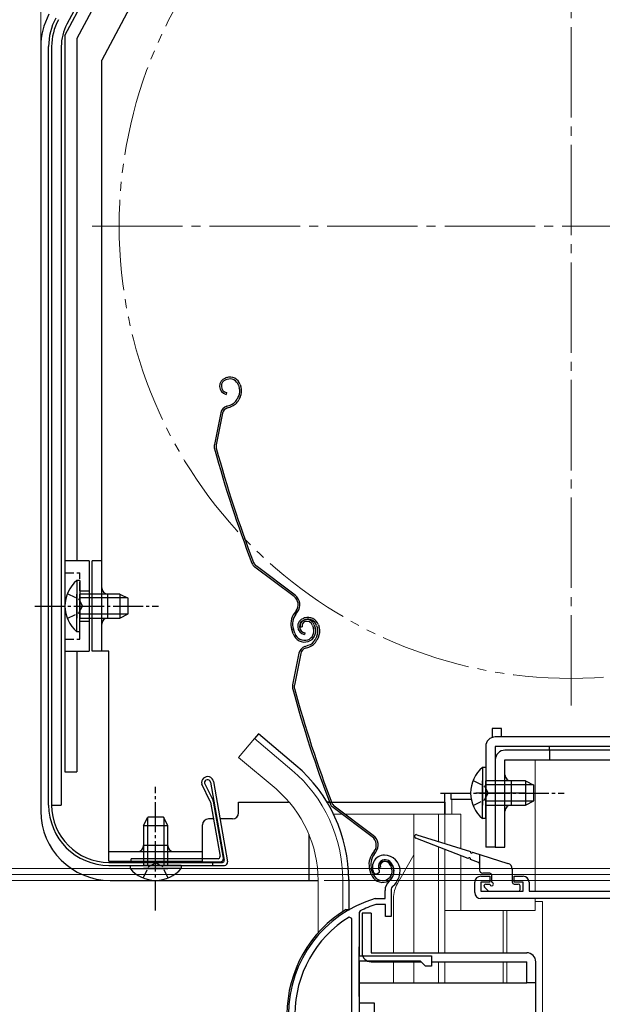
# Model space of a CAD drawing. Extents: x -1 to 1400, y 0 to 2088.
# Drawn here: x 147 to 244, y 1506 to 1669 of the extents above; entities that cross this region are included whole.
import ezdxf

# ---------------------------------------------------------------- set-up
doc = ezdxf.new("R2010")
doc.units = 0
for name, pattern in [('YCENTER_1', [13, 10, -1, 1, -1]), ('YDIVIDE_1', [15, 10, -1, 1, -1, 1, -1]), ('YHIDDEN_1', [4, 3, -1])]:
    doc.linetypes.add(name, pattern=pattern)
for name, color, linetype, lineweight in [('YKK_11', 7, 'CONTINUOUS', 30), ('YKK_12', 2, 'CONTINUOUS', 13), ('YKK_13', 4, 'CONTINUOUS', 30), ('YKK_D', 6, 'CONTINUOUS', 13)]:
    doc.layers.add(name, color=color, linetype=linetype, lineweight=lineweight)

msp = doc.modelspace()

# ---------------------------------------------------------------- linework, layer by layer
at = {"layer": 'YKK_11', "linetype": 'ByBlock', "lineweight": -2, "ltscale": 0.5}
for p, q in [((206.82, 1527.52), (206.36, 1527.56)), ((206.82, 1527.52), (206.36, 1527.56)), ((207.11, 1527.81), (206.82, 1527.52)), ((207.11, 1527.81), (206.82, 1527.52)), ((207.15, 1528.18), (207.11, 1527.81)), ((207.15, 1528.18), (207.11, 1527.81)), ((224, 1527.2), (225.5, 1527.2)), ((225.5, 1527.2), (225.5, 1526.2)), ((229.5, 1526.2), (229.5, 1527.2)), ((229.5, 1527.2), (231, 1527.2)), ((223, 1524.5), (223, 1526.2)), ((225.5, 1526.2), (224, 1526.2)), ((224, 1526.2), (224, 1524.7)), ((231, 1526.2), (229.5, 1526.2)), ((231, 1524.7), (231, 1526.2)), ((232, 1526.2), (232, 1524.7)), ((206.46, 1523.49), (206.54, 1523.5)), ((206.46, 1523.49), (206.54, 1523.5)), ((206.54, 1523.5), (208.1, 1523.5)), ((206.54, 1523.5), (208.1, 1523.5)), ((208.1, 1523.5), (208.1, 1524.84)), ((208.1, 1523.5), (208.1, 1524.84)), ((209.1, 1524.84), (209.1, 1520.5)), ((209.1, 1524.84), (209.1, 1520.5)), ((224, 1524.7), (231, 1524.7)), ((253, 1523.5), (224, 1523.5)), ((232, 1524.7), (247.3, 1524.7)), ((206.69, 1522.5), (206.6, 1522.49)), ((206.69, 1522.5), (206.6, 1522.49)), ((208.2, 1522.5), (206.69, 1522.5)), ((208.2, 1522.5), (206.69, 1522.5)), ((208.2, 1520.5), (208.2, 1522.5)), ((208.2, 1520.5), (208.2, 1522.5)), ((202.6, 1520.17), (202.14, 1520.42)), ((202.6, 1520.17), (202.14, 1520.42)), ((202.6, 1466.5), (202.6, 1520.17)), ((202.6, 1466.5), (202.6, 1520.17)), ((203.97, 1521.48), (203.8, 1521.2)), ((203.97, 1521.48), (203.8, 1521.2)), ((203.8, 1521.2), (203.8, 1514)), ((203.8, 1521.2), (203.8, 1514)), ((209.1, 1520.5), (208.2, 1520.5)), ((209.1, 1520.5), (208.2, 1520.5)), ((203.8, 1514), (215.8, 1514)), ((203.8, 1514), (215.8, 1514)), ((215.8, 1514), (215.8, 1512.3)), ((215.8, 1514), (215.8, 1512.3)), ((203.8, 1513.1), (203.8, 1487.2)), ((214, 1513.1), (203.8, 1513.1)), ((203.8, 1513.1), (203.8, 1487.2)), ((214, 1513.1), (203.8, 1513.1)), ((214.8, 1512.3), (214, 1513.1)), ((214.8, 1512.3), (214, 1513.1)), ((215.8, 1512.3), (214.8, 1512.3)), ((215.8, 1512.3), (214.8, 1512.3))]:
    msp.add_line(p, q, dxfattribs=at)
for centre, radius, start, end in [((208, 1528.7), 2, 90, 214.8358), ((208, 1528.7), 2, 90, 214.8358), ((208, 1528.1), 2.6, 0, 90), ((208, 1528.1), 2.6, 0, 90), ((208, 1528.7), 1, 90, 211.6576), ((208, 1528.7), 1, 90, 211.6576), ((208, 1528.1), 1.6, 0, 90), ((208, 1528.1), 1.6, 0, 90), ((207.3, 1528.1), 2.3, 310.6293, 0), ((207.3, 1528.1), 2.3, 310.6293, 0), ((207.3, 1528.1), 3.3, 310.6293, 0), ((207.3, 1528.1), 3.3, 310.6293, 0), ((224, 1526.2), 1, 90, 180), ((231, 1526.2), 1, 0, 90), ((210.1, 1524.84), 2, 130.6293, 180), ((210.1, 1524.84), 2, 130.6293, 180), ((210.1, 1524.84), 1, 130.6293, 180), ((210.1, 1524.84), 1, 130.6293, 180), ((212.1, 1504.3), 20, 106.3844, 180), ((212.1, 1504.3), 20, 106.3844, 180), ((224, 1524.5), 1, 180, 270), ((212.1, 1504.3), 19, 106.8199, 115.3285), ((212.1, 1504.3), 19, 106.8199, 115.3285), ((212.1, 1504.3), 18.95, 121.6998, 180), ((212.1, 1504.3), 18.95, 121.6998, 180)]:
    msp.add_arc(centre, radius, start, end, dxfattribs=at)
at = {"layer": 'YKK_12', "linetype": 'YCENTER_1', "ltscale": 1.5}
for p, q in [((239, 1555.5), (239, 1714.5)), ((159.5, 1635), (318.5, 1635))]:
    msp.add_line(p, q, dxfattribs=at)
at = {"layer": 'YKK_12', "ltscale": 1.5}
for p, q in [((219.2, 1562.67), (219.2, 1562.66)), ((233, 1546.5), (233, 1524.7)), ((233, 1546.5), (233, 1524.7)), ((218, 1541), (218, 1537.5)), ((218, 1541), (218, 1537.5)), ((219.2, 1540), (219.2, 1537.5)), ((219.2, 1540), (219.2, 1537.5)), ((209.5, 1522.94), (209.5, 1523.52)), ((233, 1523.5), (233, 1521.5)), ((233, 1523.5), (233, 1521.5)), ((233, 1523), (234.2, 1523)), ((233, 1523), (234.2, 1523)), ((234.2, 1523), (234.2, 1383)), ((234.2, 1523), (234.2, 1383))]:
    msp.add_line(p, q, dxfattribs=at)
at = {"layer": 'YKK_12', "ltscale": 0.5}
for p, q in [((186.45, 1550.03), (183.82, 1546.89)), ((186.45, 1550.03), (183.82, 1546.89)), ((192.67, 1544.81), (186.45, 1550.03)), ((192.67, 1544.81), (186.45, 1550.03)), ((190.04, 1541.67), (183.82, 1546.89)), ((190.04, 1541.67), (183.82, 1546.89)), ((199.56, 1537.5), (200.99, 1537.5)), ((199.56, 1537.5), (200.99, 1537.5)), ((201.49, 1537.5), (220.7, 1537.5)), ((201.49, 1537.5), (220.7, 1537.5)), ((212.9, 1537.5), (212.9, 1514.5)), ((212.9, 1537.5), (212.9, 1514.5)), ((217, 1537.5), (217, 1532.95)), ((217, 1537.5), (217, 1532.95)), ((218, 1537.5), (218, 1532.63)), ((218, 1537.5), (218, 1532.63)), ((220.7, 1537.5), (220.7, 1531.78)), ((220.7, 1537.5), (220.7, 1531.78)), ((217, 1532.04), (217, 1514.5)), ((217, 1532.04), (217, 1514.5)), ((218, 1531.66), (218, 1514.5)), ((218, 1531.66), (218, 1514.5)), ((212.9, 1530.75), (210.17, 1526.02)), ((212.9, 1530.75), (210.17, 1526.02)), ((220.7, 1530.61), (220.7, 1521.5)), ((220.7, 1530.61), (220.7, 1521.5)), ((197, 1526.5), (197, 1517.87)), ((197, 1526.5), (197, 1517.87)), ((201.1, 1526.5), (201.1, 1521.36)), ((201.1, 1526.5), (201.1, 1521.36)), ((209.5, 1514.5), (209.5, 1523.52)), ((209.5, 1514.5), (209.5, 1523.52)), ((218, 1521.5), (233, 1521.5)), ((218, 1521.5), (233, 1521.5)), ((227.7, 1521.5), (227.7, 1514.5)), ((227.7, 1521.5), (227.7, 1514.5)), ((228.3, 1521.5), (228.3, 1514.5)), ((228.3, 1521.5), (228.3, 1514.5)), ((209.5, 1509.5), (209.5, 1513)), ((209.5, 1509.5), (209.5, 1513)), ((212.9, 1513), (212.9, 1509.5)), ((212.9, 1513), (212.9, 1509.5)), ((217, 1513), (217, 1509.5)), ((217, 1513), (217, 1509.5)), ((218, 1513), (218, 1509.5)), ((218, 1513), (218, 1509.5)), ((227.7, 1513), (227.7, 1509.5)), ((227.7, 1513), (227.7, 1509.5)), ((228.3, 1513), (228.3, 1509.5)), ((228.3, 1513), (228.3, 1509.5))]:
    msp.add_line(p, q, dxfattribs=at)
at = {"layer": 'YKK_12'}
for p, q in [((233, 1523.5), (233, 1521.5)), ((233, 1523.5), (233, 1521.5)), ((233, 1523), (234.2, 1523)), ((233, 1523), (234.2, 1523)), ((234.2, 1523), (234.2, 1446.5)), ((234.2, 1523), (234.2, 1446.5))]:
    msp.add_line(p, q, dxfattribs=at)
at = {"layer": 'YKK_12', "linetype": 'YDIVIDE_1', "ltscale": 1.5}
msp.add_circle((239, 1635), 75, dxfattribs=at)
at = {"layer": 'YKK_12', "ltscale": 0.5}
for centre, radius, start, end in [((177, 1526.5), 24.1, 0, 49.4407), ((177, 1526.5), 24.1, 0, 49.4407), ((177, 1526.5), 20, 0, 49.3261), ((177, 1526.5), 20, 0, 49.3261), ((214.5, 1523.52), 5, 150, 180), ((214.5, 1523.52), 5, 150, 180)]:
    msp.add_arc(centre, radius, start, end, dxfattribs=at)
at = {"layer": 'YKK_13', "ltscale": 0.5}
for p, q in [((155, 1666.6), (189.45, 1731.4)), ((155, 1666.6), (189.45, 1731.4)), ((177.88, 1705.36), (157, 1666.1)), ((177.88, 1705.36), (157, 1666.1)), ((182.56, 1702.85), (161.1, 1662.5)), ((182.56, 1702.85), (161.1, 1662.5)), ((155, 1666.6), (155, 1544.5)), ((155, 1666.6), (155, 1544.5)), ((157, 1666.1), (157, 1579.5)), ((157, 1666.1), (157, 1579.5)), ((151, 1664.73), (151, 1538)), ((151, 1664.73), (151, 1538)), ((152.3, 1539), (152.3, 1664.78)), ((152.3, 1539), (152.3, 1664.78)), ((152.8, 1664.78), (152.8, 1539)), ((152.8, 1664.78), (152.8, 1539)), ((161.1, 1564.5), (161.1, 1662.5)), ((161.1, 1564.5), (161.1, 1662.5)), ((155, 1656), (155, 1544.5)), ((155, 1656), (155, 1544.5)), ((181.81, 1609.88), (181.62, 1609.81)), ((181.81, 1609.88), (181.62, 1609.81)), ((181.9, 1609.59), (181.71, 1609.53)), ((181.9, 1609.59), (181.71, 1609.53)), ((183.79, 1608.63), (183.93, 1608.21)), ((183.79, 1608.63), (183.93, 1608.21)), ((184.08, 1608.72), (184.2, 1608.34)), ((184.08, 1608.72), (184.2, 1608.34)), ((181.82, 1607.41), (181.76, 1607.11)), ((181.82, 1607.41), (181.76, 1607.11)), ((183.82, 1606.84), (183.57, 1606.33)), ((183.82, 1606.84), (183.57, 1606.33)), ((184.09, 1606.7), (183.83, 1606.2)), ((184.09, 1606.7), (183.83, 1606.2)), ((181.86, 1605.16), (182.4, 1605.34)), ((181.86, 1605.16), (182.4, 1605.34)), ((181.95, 1604.87), (182.5, 1605.05)), ((181.95, 1604.87), (182.5, 1605.05)), ((180.86, 1604.03), (179.8, 1598.78)), ((180.86, 1604.03), (179.8, 1598.78)), ((181.15, 1603.97), (180.09, 1598.72)), ((181.15, 1603.97), (180.09, 1598.72)), ((159, 1579.5), (155, 1579.5)), ((159, 1579.5), (155, 1579.5)), ((159, 1579.5), (159, 1564.5)), ((159, 1579.5), (159, 1564.5)), ((161.1, 1579.5), (159.5, 1579.5)), ((159.5, 1564.5), (159.5, 1579.5)), ((161.1, 1579.5), (159.5, 1579.5)), ((159.5, 1564.5), (159.5, 1579.5)), ((193.01, 1573.58), (186.52, 1578.45)), ((193.01, 1573.58), (186.52, 1578.45)), ((193.19, 1573.82), (186.7, 1578.69)), ((193.19, 1573.82), (186.7, 1578.69)), ((156.99, 1576.25), (156.99, 1570)), ((157.5, 1576.25), (156.99, 1576.25)), ((156.99, 1576.25), (156.99, 1570)), ((157.5, 1576.25), (156.99, 1576.25)), ((157.5, 1576.25), (157.5, 1570)), ((157.5, 1576.25), (157.5, 1570)), ((156.99, 1567.75), (156.99, 1574)), ((156.99, 1567.75), (156.99, 1574)), ((164.1, 1574), (157.5, 1574)), ((157.5, 1567.75), (157.5, 1574)), ((164.1, 1574), (157.5, 1574)), ((157.5, 1567.75), (157.5, 1574)), ((165.41, 1573.35), (157.5, 1573.35)), ((165.41, 1573.35), (157.5, 1573.35)), ((162.1, 1570), (162.1, 1574)), ((162.1, 1570), (162.1, 1574)), ((164.1, 1574), (164.1, 1570)), ((164.1, 1574), (165.5, 1573.3)), ((164.1, 1574), (164.1, 1570)), ((164.1, 1574), (165.5, 1573.3)), ((165.5, 1570.7), (165.5, 1573.3)), ((165.5, 1570.7), (165.5, 1573.3)), ((193.35, 1571.2), (193.07, 1570.83)), ((193.35, 1571.2), (193.07, 1570.83)), ((193.31, 1570.65), (193.59, 1571.02)), ((193.31, 1570.65), (193.59, 1571.02)), ((165.41, 1570.66), (157.5, 1570.66)), ((165.41, 1570.66), (157.5, 1570.66)), ((157.5, 1570), (164.1, 1570)), ((157.5, 1570), (164.1, 1570)), ((164.1, 1570), (165.5, 1570.7)), ((164.1, 1570), (165.5, 1570.7)), ((194.77, 1570.03), (194.58, 1569.96)), ((194.77, 1570.03), (194.58, 1569.96)), ((194.86, 1569.74), (194.67, 1569.68)), ((194.86, 1569.74), (194.67, 1569.68)), ((157.5, 1567.75), (156.99, 1567.75)), ((157.5, 1567.75), (156.99, 1567.75)), ((192.85, 1567.4), (192.62, 1568.09)), ((192.85, 1567.4), (192.62, 1568.09)), ((193.13, 1567.5), (192.91, 1568.19)), ((193.13, 1567.5), (192.91, 1568.19)), ((194.37, 1568.53), (194.09, 1568.44)), ((194.37, 1568.53), (194.09, 1568.44)), ((194.79, 1567.56), (194.73, 1567.26)), ((194.79, 1567.56), (194.73, 1567.26)), ((196.08, 1568.78), (196.24, 1568.3)), ((196.08, 1568.78), (196.24, 1568.3)), ((196.37, 1568.87), (196.52, 1568.39)), ((196.37, 1568.87), (196.52, 1568.39)), ((196.75, 1568.78), (196.89, 1568.36)), ((196.75, 1568.78), (196.89, 1568.36)), ((197.04, 1568.87), (197.16, 1568.49)), ((197.04, 1568.87), (197.16, 1568.49)), ((196.79, 1566.99), (196.53, 1566.48)), ((196.79, 1566.99), (196.53, 1566.48)), ((197.05, 1566.85), (196.8, 1566.35)), ((197.05, 1566.85), (196.8, 1566.35)), ((155, 1564.5), (159, 1564.5)), ((155, 1564.5), (159, 1564.5)), ((157, 1564.5), (157, 1544.5)), ((157, 1564.5), (157, 1544.5)), ((162.3, 1564.5), (159.5, 1564.5)), ((162.3, 1564.5), (159.5, 1564.5)), ((162.3, 1529.7), (162.3, 1564.5)), ((162.3, 1558.2), (162.3, 1564.5)), ((162.3, 1529.7), (162.3, 1564.5)), ((162.3, 1558.2), (162.3, 1564.5)), ((194.83, 1565.31), (195.37, 1565.49)), ((194.83, 1565.31), (195.37, 1565.49)), ((194.92, 1565.02), (195.46, 1565.2)), ((194.92, 1565.02), (195.46, 1565.2)), ((193.82, 1564.18), (192.76, 1558.93)), ((193.82, 1564.18), (192.76, 1558.93)), ((194.12, 1564.12), (193.06, 1558.87)), ((194.12, 1564.12), (193.06, 1558.87)), ((227.4, 1550.3), (227.4, 1551.7)), ((227.4, 1550.3), (227.4, 1551.7)), ((187.09, 1550.8), (186.45, 1550.03)), ((187.09, 1550.8), (186.45, 1550.03)), ((193.31, 1545.58), (187.09, 1550.8)), ((193.31, 1545.58), (187.09, 1550.8)), ((305.4, 1550.3), (226.4, 1550.3)), ((305.4, 1550.3), (226.4, 1550.3)), ((224.8, 1548.7), (224.8, 1532)), ((224.8, 1548.7), (224.8, 1532)), ((226.4, 1548.7), (226.4, 1532)), ((305.4, 1548.7), (226.4, 1548.7)), ((226.4, 1548.7), (226.4, 1532)), ((305.4, 1548.7), (226.4, 1548.7)), ((307.4, 1548.1), (228, 1548.1)), ((307.4, 1548.1), (228, 1548.1)), ((235.4, 1548.1), (235.4, 1548.7)), ((235.4, 1548.1), (235.4, 1548.7)), ((235.4, 1548.1), (235.4, 1546.5)), ((235.4, 1548.1), (235.4, 1546.5)), ((226.4, 1546.5), (226.4, 1532)), ((226.4, 1546.5), (226.4, 1532)), ((228, 1546.5), (307.4, 1546.5)), ((228, 1532), (228, 1546.5)), ((228, 1546.5), (307.4, 1546.5)), ((228, 1532), (228, 1546.5)), ((224.29, 1545.25), (224.29, 1539)), ((224.8, 1545.25), (224.29, 1545.25)), ((224.29, 1545.25), (224.29, 1539)), ((224.8, 1545.25), (224.29, 1545.25)), ((224.8, 1545.25), (224.8, 1539)), ((224.8, 1545.25), (224.8, 1539)), ((155, 1544.5), (157, 1544.5)), ((155, 1544.5), (157, 1544.5)), ((224.29, 1536.75), (224.29, 1543)), ((224.29, 1536.75), (224.29, 1543)), ((231.4, 1543), (224.8, 1543)), ((224.8, 1536.75), (224.8, 1543)), ((231.4, 1543), (224.8, 1543)), ((224.8, 1536.75), (224.8, 1543)), ((229, 1543), (229, 1539)), ((229, 1543), (229, 1539)), ((231.4, 1543), (231.4, 1539)), ((231.4, 1543), (232.8, 1542.3)), ((231.4, 1543), (231.4, 1539)), ((231.4, 1543), (232.8, 1542.3)), ((179.1, 1539.58), (177.7, 1542.46)), ((179.1, 1539.58), (177.7, 1542.46)), ((178.17, 1542.63), (179.59, 1539.73)), ((178.17, 1542.63), (179.59, 1539.73)), ((179.16, 1542.79), (181.44, 1529.85)), ((179.16, 1542.79), (181.44, 1529.85)), ((179.65, 1542.88), (181.99, 1529.59)), ((179.65, 1542.88), (181.99, 1529.59)), ((232.71, 1542.35), (224.8, 1542.35)), ((232.71, 1542.35), (224.8, 1542.35)), ((232.8, 1539.7), (232.8, 1542.3)), ((232.8, 1539.7), (232.8, 1542.3)), ((231.3, 1541), (223.17, 1541)), ((231.3, 1541), (223.17, 1541)), ((179.13, 1539.5), (180.73, 1530.45)), ((179.13, 1539.5), (180.73, 1530.45)), ((179.61, 1539.65), (181.28, 1530.19)), ((179.61, 1539.65), (181.28, 1530.19)), ((183.8, 1537.7), (183.8, 1539.5)), ((183.8, 1537.7), (183.8, 1539.5)), ((205.98, 1533.73), (199.48, 1538.6)), ((205.98, 1533.73), (199.48, 1538.6)), ((206.16, 1533.97), (199.66, 1538.84)), ((206.16, 1533.97), (199.66, 1538.84)), ((218, 1539.5), (218, 1537.5)), ((218, 1539.5), (218, 1537.5)), ((232.71, 1539.66), (224.8, 1539.66)), ((232.71, 1539.66), (224.8, 1539.66)), ((224.8, 1539), (231.4, 1539)), ((224.8, 1539), (231.4, 1539)), ((231.4, 1539), (232.8, 1539.7)), ((231.4, 1539), (232.8, 1539.7)), ((168.05, 1535.6), (168.75, 1537)), ((168.05, 1535.6), (168.75, 1537)), ((168.7, 1536.91), (168.7, 1529)), ((168.7, 1536.91), (168.7, 1529)), ((171.35, 1537), (168.75, 1537)), ((171.35, 1537), (168.75, 1537)), ((172.05, 1535.6), (171.35, 1537)), ((172.05, 1535.6), (171.35, 1537)), ((171.4, 1536.91), (171.4, 1529)), ((171.4, 1536.91), (171.4, 1529)), ((179.62, 1536.7), (178.8, 1536.7)), ((179.62, 1536.7), (178.8, 1536.7)), ((182.8, 1536.7), (180.74, 1536.7)), ((182.8, 1536.7), (180.74, 1536.7)), ((224.8, 1536.75), (224.29, 1536.75)), ((224.8, 1536.75), (224.29, 1536.75)), ((168.05, 1535.6), (168.05, 1529)), ((168.05, 1535.6), (172.05, 1535.6)), ((168.05, 1535.6), (168.05, 1529)), ((168.05, 1535.6), (172.05, 1535.6)), ((172.05, 1529), (172.05, 1535.6)), ((172.05, 1529), (172.05, 1535.6)), ((177.8, 1529.7), (177.8, 1535.7)), ((177.8, 1529.7), (177.8, 1535.7)), ((195.5, 1526.5), (195.5, 1534.11)), ((195.5, 1526.5), (195.5, 1534.11)), ((221.9, 1530.14), (213.19, 1533.52)), ((221.9, 1530.14), (213.19, 1533.52)), ((213.39, 1534.09), (222.26, 1531.29)), ((213.39, 1534.09), (222.26, 1531.29)), ((172.05, 1532.3), (168.05, 1532.3)), ((172.05, 1532.3), (168.05, 1532.3)), ((226.4, 1532), (224.8, 1532)), ((226.4, 1532), (224.8, 1532)), ((226.4, 1532), (228, 1532)), ((226.4, 1532), (228, 1532)), ((162.3, 1531.3), (177.8, 1531.3)), ((162.3, 1531.3), (177.8, 1531.3)), ((180.43, 1530.1), (166, 1530.1)), ((166, 1529.6), (166, 1530.1)), ((180.43, 1530.1), (166, 1530.1)), ((166, 1529.6), (166, 1530.1)), ((206.32, 1531.35), (206.04, 1530.98)), ((206.32, 1531.35), (206.04, 1530.98)), ((206.28, 1530.8), (206.56, 1531.17)), ((206.28, 1530.8), (206.56, 1531.17)), ((223.61, 1529.48), (222.27, 1530)), ((223.61, 1529.48), (222.27, 1530)), ((222.64, 1531.17), (228.5, 1529.32)), ((222.64, 1531.17), (228.5, 1529.32)), ((162.3, 1529.7), (177.8, 1529.7)), ((162.3, 1529.7), (177.8, 1529.7)), ((162.3, 1529.5), (181.15, 1529.5)), ((162.3, 1529.5), (181.15, 1529.5)), ((162.3, 1529), (181.5, 1529)), ((162.3, 1529), (181.5, 1529)), ((165.8, 1529), (172.05, 1529)), ((165.8, 1529), (165.8, 1528.49)), ((165.8, 1529), (172.05, 1529)), ((165.8, 1529), (165.8, 1528.49)), ((165.8, 1528.49), (172.05, 1528.49)), ((165.8, 1528.49), (172.05, 1528.49)), ((166, 1529.6), (180.79, 1529.6)), ((166, 1529.6), (180.79, 1529.6)), ((174.3, 1529), (168.05, 1529)), ((174.3, 1529), (168.05, 1529)), ((174.3, 1528.49), (168.05, 1528.49)), ((174.3, 1528.49), (168.05, 1528.49)), ((174.3, 1529), (174.3, 1528.49)), ((174.3, 1529), (174.3, 1528.49)), ((179.5, 1529.5), (179.5, 1529)), ((179.5, 1529.5), (179.5, 1529)), ((206.1, 1527.65), (205.87, 1528.34)), ((206.1, 1527.65), (205.87, 1528.34)), ((207.34, 1528.68), (207.05, 1528.59)), ((207.34, 1528.68), (207.05, 1528.59)), ((209.04, 1528.93), (209.2, 1528.45)), ((209.04, 1528.93), (209.2, 1528.45)), ((209.33, 1529.02), (209.49, 1528.55)), ((209.33, 1529.02), (209.49, 1528.55)), ((223.8, 1529.2), (223.8, 1528.2)), ((223.8, 1529.2), (223.8, 1528.2)), ((229.2, 1528.37), (229.2, 1526.2)), ((229.2, 1528.37), (229.2, 1526.2)), ((202.1, 1526.67), (202.1, 1521.7)), ((202.1, 1526.67), (202.1, 1521.7)), ((205.81, 1527.55), (205.59, 1528.24)), ((205.81, 1527.55), (205.59, 1528.24)), ((225.5, 1527.7), (224.3, 1527.7)), ((225.5, 1527.7), (224.3, 1527.7)), ((225.8, 1526.2), (225.8, 1527.4)), ((225.8, 1526.2), (225.8, 1527.4)), ((162.5, 1526.5), (197, 1526.5)), ((162.5, 1526.5), (197, 1526.5)), ((224.59, 1525.39), (225.19, 1524.79)), ((224.59, 1525.39), (225.19, 1524.79)), ((224.8, 1525.9), (225.5, 1525.9)), ((224.8, 1525.9), (225.5, 1525.9)), ((229.5, 1525.9), (230.2, 1525.9)), ((229.5, 1525.9), (230.2, 1525.9)), ((230.5, 1525), (230.5, 1525.6)), ((230.5, 1525), (230.5, 1525.6)), ((225.4, 1524.7), (230.2, 1524.7)), ((225.4, 1524.7), (230.2, 1524.7))]:
    msp.add_line(p, q, dxfattribs=at)
at = {"layer": 'YKK_13'}
for p, q in [((187.89, 1729.73), (155.33, 1668.49)), ((187.89, 1729.73), (155.33, 1668.49)), ((152.8, 1664.78), (152.8, 1539.01)), ((152.8, 1664.78), (152.8, 1539.01)), ((154.4, 1664.78), (154.4, 1539.01)), ((154.4, 1664.78), (154.4, 1539.01)), ((225.9, 1551.7), (225.9, 1550.22)), ((227.4, 1551.7), (225.9, 1551.7)), ((225.9, 1551.7), (225.9, 1550.22)), ((227.4, 1551.7), (225.9, 1551.7)), ((218, 1540), (218, 1541)), ((218, 1541), (219, 1541)), ((218, 1540), (218, 1541)), ((218, 1541), (219, 1541)), ((219, 1541), (219, 1540)), ((219, 1541), (219, 1540)), ((219, 1540), (222.39, 1540)), ((219, 1540), (222.39, 1540)), ((152.8, 1539.01), (154.4, 1539.01)), ((152.8, 1539.01), (154.4, 1539.01)), ((183.8, 1539.5), (192.09, 1539.5)), ((183.8, 1539.5), (192.09, 1539.5)), ((198.47, 1539.5), (218, 1539.5)), ((198.47, 1539.5), (218, 1539.5)), ((201.68, 1521.7), (202.14, 1521.7)), ((201.68, 1521.7), (202.14, 1521.7)), ((202, 1521.56), (202.14, 1521.7)), ((202, 1521.56), (202.14, 1521.7)), ((202.14, 1521.7), (202.24, 1521.7)), ((202.14, 1521.7), (202.24, 1521.7)), ((204.3, 1521.1), (204.3, 1514.5)), ((205.8, 1521.1), (204.3, 1521.1)), ((204.3, 1521.1), (204.3, 1514.5)), ((205.8, 1521.1), (204.3, 1521.1)), ((205.8, 1521.1), (205.8, 1514.5)), ((205.8, 1521.1), (205.8, 1514.5)), ((205.8, 1514.5), (231.6, 1514.5)), ((205.8, 1514.5), (231.6, 1514.5)), ((205.8, 1513), (214.1, 1513)), ((205.8, 1513), (214.1, 1513)), ((215.8, 1513), (231.6, 1513)), ((215.8, 1513), (231.6, 1513)), ((231.6, 1509.5), (231.6, 1513)), ((231.6, 1509.5), (231.6, 1513)), ((233.1, 1508.5), (233.1, 1513)), ((233.1, 1508.5), (233.1, 1513)), ((203.8, 1509.5), (203.8, 1506.2)), ((203.8, 1509.5), (231.6, 1509.5)), ((203.8, 1509.5), (203.8, 1506.2)), ((203.8, 1509.5), (231.6, 1509.5)), ((233.1, 1509.5), (231.6, 1509.5)), ((233.1, 1509.5), (231.6, 1509.5)), ((233.1, 1464.7), (233.1, 1508.5)), ((233.1, 1464.7), (233.1, 1508.5)), ((203.8, 1506.2), (206.3, 1506.2)), ((203.8, 1506.2), (206.3, 1506.2)), ((206.3, 1506.2), (206.3, 1503.7)), ((206.3, 1506.2), (206.3, 1503.7))]:
    msp.add_line(p, q, dxfattribs=at)
at = {"layer": 'YKK_13', "linetype": 'YHIDDEN_1', "ltscale": 0.5}
for p, q in [((155, 1577.5), (157.5, 1577.5)), ((155, 1577.5), (157.5, 1577.5)), ((157.5, 1566.5), (157.5, 1577.5)), ((157.5, 1566.5), (157.5, 1577.5)), ((155.4, 1574.08), (157.31, 1573.15)), ((155.4, 1574.08), (157.31, 1573.15)), ((157.5, 1574.5), (159, 1574.5)), ((157.5, 1574.5), (159, 1574.5)), ((157.31, 1573.15), (157.92, 1572)), ((157.31, 1573.15), (157.92, 1572)), ((155.4, 1569.93), (157.31, 1570.86)), ((155.4, 1569.93), (157.31, 1570.86)), ((157.31, 1570.86), (157.92, 1572)), ((157.31, 1570.86), (157.92, 1572)), ((157.5, 1569.5), (159, 1569.5)), ((157.5, 1569.5), (159, 1569.5)), ((155, 1566.5), (157.5, 1566.5)), ((155, 1566.5), (157.5, 1566.5)), ((222.7, 1543.08), (224.61, 1542.15)), ((222.7, 1543.08), (224.61, 1542.15)), ((224.61, 1542.15), (225.22, 1541)), ((224.61, 1542.15), (225.22, 1541)), ((222.7, 1538.93), (224.61, 1539.86)), ((222.7, 1538.93), (224.61, 1539.86)), ((224.61, 1539.86), (225.22, 1541)), ((224.61, 1539.86), (225.22, 1541)), ((167.97, 1526.9), (168.9, 1528.81)), ((167.97, 1526.9), (168.9, 1528.81)), ((168.9, 1528.81), (170.05, 1529.42)), ((168.9, 1528.81), (170.05, 1529.42)), ((171.19, 1528.81), (170.05, 1529.42)), ((171.19, 1528.81), (170.05, 1529.42)), ((172.12, 1526.9), (171.19, 1528.81)), ((172.12, 1526.9), (171.19, 1528.81))]:
    msp.add_line(p, q, dxfattribs=at)
at = {"layer": 'YKK_13', "linetype": 'YCENTER_1', "ltscale": 0.5}
for p, q in [((150, 1572), (170.5, 1572)), ((150, 1572), (170.5, 1572)), ((170.05, 1521.5), (170.05, 1542)), ((170.05, 1521.5), (170.05, 1542)), ((217.3, 1541), (237.8, 1541)), ((217.3, 1541), (237.8, 1541))]:
    msp.add_line(p, q, dxfattribs=at)
at = {"layer": 'YKK_13', "ltscale": 1.5}
for p, q in [((187.09, 1550.8), (186.45, 1550.03)), ((193.31, 1545.58), (187.09, 1550.8)), ((198.93, 1539.5), (198.51, 1539.5)), ((221.9, 1530.14), (213.19, 1533.52)), ((213.39, 1534.09), (222.26, 1531.29)), ((223.61, 1529.48), (222.27, 1530)), ((222.64, 1531.17), (228.5, 1529.32)), ((223.8, 1530.81), (223.8, 1528.2)), ((229.2, 1528.37), (229.2, 1526.2)), ((225.5, 1527.7), (224.3, 1527.7)), ((225.8, 1526.2), (225.8, 1527.4)), ((202.1, 1526.5), (202.1, 1521.7)), ((224.59, 1525.39), (225.19, 1524.79)), ((224.8, 1525.9), (225.5, 1525.9)), ((229.5, 1525.9), (230.2, 1525.9)), ((230.5, 1525), (230.5, 1525.6)), ((225.4, 1524.7), (230.2, 1524.7)), ((203.84, 1507.25), (203.84, 1515.5))]:
    msp.add_line(p, q, dxfattribs=at)
at = {"layer": 'YKK_13', "linetype": 'YHIDDEN_1'}
msp.add_line((218, 1537.51), (218, 1540), dxfattribs=at)
msp.add_line((218, 1537.51), (218, 1540), dxfattribs=at)
at = {"layer": 'YKK_13', "ltscale": 0.5}
for centre, radius, start, end in [((162.5, 1664.73), 11.5, 152, 180), ((162.5, 1664.73), 11.5, 152, 180), ((162.3, 1664.78), 10, 152, 180), ((162.3, 1664.78), 10, 152, 180), ((162.3, 1664.78), 9.5, 152, 180), ((162.3, 1664.78), 9.5, 152, 180), ((182.36, 1608.16), 1.8, 18.1, 108.1), ((182.36, 1608.16), 1.8, 18.1, 108.1), ((182.05, 1608.48), 1.4, 108.1, 258.1), ((182.05, 1608.48), 1.4, 108.1, 258.1), ((182.05, 1608.48), 1.1, 108.1, 258.1), ((182.05, 1608.48), 1.1, 108.1, 258.1), ((182.36, 1608.16), 1.5, 18.1, 108.1), ((182.36, 1608.16), 1.5, 18.1, 108.1), ((182.22, 1607.65), 2.1, 333.1, 18.1), ((182.22, 1607.65), 2.1, 333.1, 18.1), ((182.22, 1607.65), 1.8, 333.1, 18.1), ((182.22, 1607.65), 1.8, 333.1, 18.1), ((182.17, 1607.79), 2.2, 333.1, 333.3534), ((182.17, 1607.79), 2.2, 333.1, 333.3534), ((182.33, 1603.73), 1.5, 108.1, 168.5833), ((182.33, 1603.73), 1.5, 108.1, 168.5833), ((181.78, 1607.24), 2, 288.1, 333.1), ((181.78, 1607.24), 2, 288.1, 333.1), ((181.78, 1607.24), 2.3, 288.1, 333.1), ((181.78, 1607.24), 2.3, 288.1, 333.1), ((182.33, 1603.73), 1.2, 108.1, 168.5833), ((182.33, 1603.73), 1.2, 108.1, 168.5833), ((181.27, 1598.48), 1.5, 168.5833, 195.2299), ((181.27, 1598.48), 1.5, 168.5833, 195.2299), ((181.27, 1598.48), 1.2, 168.5833, 195.2299), ((181.27, 1598.48), 1.2, 168.5833, 195.2299), ((372.8, 1650.63), 200, 195.2299, 200.9505), ((372.8, 1650.63), 200, 195.2299, 200.9505), ((372.8, 1650.63), 199.7, 195.2299, 200.9505), ((372.8, 1650.63), 199.7, 195.2299, 200.9505), ((187.42, 1579.65), 1.5, 200.9505, 233.1), ((187.42, 1579.65), 1.5, 200.9505, 233.1), ((187.42, 1579.65), 1.2, 200.9505, 233.1), ((187.42, 1579.65), 1.2, 200.9505, 233.1), ((160.53, 1572), 5.53, 129.7941, 230.2059), ((160.53, 1572), 5.53, 129.7941, 230.2059), ((162.1, 1575), 1, 180, 270), ((162.1, 1575), 1, 180, 270), ((191.99, 1572.22), 1.7, 323.1, 53.1), ((191.99, 1572.22), 1.7, 323.1, 53.1), ((191.99, 1572.22), 2, 323.1, 53.1), ((191.99, 1572.22), 2, 323.1, 53.1), ((195.47, 1569.03), 3, 143.1, 198.1), ((195.47, 1569.03), 3, 143.1, 198.1), ((162.1, 1569), 1, 90, 180), ((162.1, 1569), 1, 90, 180), ((195.47, 1569.03), 2.7, 143.1, 198.1), ((195.47, 1569.03), 2.7, 143.1, 198.1), ((195.01, 1568.63), 1.4, 108.1, 258.1), ((195.01, 1568.63), 1.4, 108.1, 258.1), ((195.01, 1568.63), 1.1, 108.1, 258.1), ((195.01, 1568.63), 1.1, 108.1, 258.1), ((195.04, 1568.75), 1, 108.1, 198.1), ((195.04, 1568.75), 1, 108.1, 198.1), ((195.04, 1568.75), 0.7, 108.1, 198.1), ((195.04, 1568.75), 0.7, 108.1, 198.1), ((195.13, 1568.47), 1.3, 18.1, 108.1), ((195.13, 1568.47), 1.3, 18.1, 108.1), ((195.33, 1568.32), 1.8, 18.1, 108.1), ((195.33, 1568.32), 1.8, 18.1, 108.1), ((195.13, 1568.47), 1, 18.1, 108.1), ((195.13, 1568.47), 1, 18.1, 108.1), ((195.33, 1568.32), 1.5, 18.1, 108.1), ((195.33, 1568.32), 1.5, 18.1, 108.1), ((194.75, 1568.03), 1.7, 198.1, 288.1), ((194.75, 1568.03), 1.7, 198.1, 288.1), ((194.81, 1567.84), 1.5, 288.1, 18.1), ((194.81, 1567.84), 1.5, 288.1, 18.1), ((194.81, 1567.84), 1.8, 288.1, 18.1), ((194.81, 1567.84), 1.8, 288.1, 18.1), ((195.18, 1567.8), 1.8, 333.1, 18.1), ((195.18, 1567.8), 1.8, 333.1, 18.1), ((195.18, 1567.8), 2.1, 333.1, 18.1), ((195.18, 1567.8), 2.1, 333.1, 18.1), ((194.75, 1568.03), 2, 198.1, 288.1), ((194.75, 1568.03), 2, 198.1, 288.1), ((194.75, 1567.39), 2, 288.1, 333.1), ((194.75, 1567.39), 2, 288.1, 333.1), ((194.75, 1567.39), 2.3, 288.1, 333.1), ((194.75, 1567.39), 2.3, 288.1, 333.1), ((195.14, 1567.94), 2.2, 333.1, 333.3534), ((195.14, 1567.94), 2.2, 333.1, 333.3534), ((195.29, 1563.88), 1.5, 108.1, 168.5833), ((195.29, 1563.88), 1.5, 108.1, 168.5833), ((195.29, 1563.88), 1.2, 108.1, 168.5833), ((195.29, 1563.88), 1.2, 108.1, 168.5833), ((194.23, 1558.63), 1.5, 168.5833, 195.2299), ((194.23, 1558.63), 1.5, 168.5833, 195.2299), ((385.76, 1610.78), 200, 195.2299, 200.9505), ((385.76, 1610.78), 200, 195.2299, 200.9505), ((194.23, 1558.63), 1.2, 168.5833, 195.2299), ((194.23, 1558.63), 1.2, 168.5833, 195.2299), ((385.76, 1610.78), 199.7, 195.2299, 200.9505), ((385.76, 1610.78), 199.7, 195.2299, 200.9505), ((226.4, 1548.7), 1.6, 90, 180), ((226.4, 1548.7), 1.6, 90, 180), ((228, 1546.5), 1.6, 90, 180), ((228, 1546.5), 1.6, 90, 180), ((177, 1526.5), 25.1, 0, 49.4407), ((177, 1526.5), 25.1, 0, 49.4407), ((227.83, 1541), 5.53, 129.7941, 230.2059), ((227.83, 1541), 5.53, 129.7941, 230.2059), ((178.67, 1542.71), 1, 10.6969, 194.1985), ((178.67, 1542.71), 1, 10.6969, 194.1985), ((178.67, 1542.71), 0.5, 10.6969, 189.2817), ((178.67, 1542.71), 0.5, 10.6969, 189.2817), ((229, 1544), 1, 180, 270), ((229, 1544), 1, 180, 270), ((179.32, 1539.6), 0.3, 9.9934, 25.9969), ((179.32, 1539.6), 0.3, 9.9934, 25.9969), ((162.3, 1539), 10, 180, 270), ((162.3, 1539), 10, 180, 270), ((162.3, 1539), 9.5, 180, 270), ((162.3, 1539), 9.5, 180, 270), ((178.84, 1539.44), 0.3, 9.9934, 25.9969), ((178.84, 1539.44), 0.3, 9.9934, 25.9969), ((200.38, 1539.8), 1.5, 200.9505, 233.1), ((200.38, 1539.8), 1.5, 200.9505, 233.1), ((200.38, 1539.8), 1.2, 200.9505, 233.1), ((200.38, 1539.8), 1.2, 200.9505, 233.1), ((229, 1538), 1, 90, 180), ((229, 1538), 1, 90, 180), ((162.5, 1538), 11.5, 180, 270), ((162.5, 1538), 11.5, 180, 270), ((178.8, 1535.7), 1, 90, 180), ((178.8, 1535.7), 1, 90, 180), ((182.8, 1537.7), 1, 270, 0), ((182.8, 1537.7), 1, 270, 0), ((204.96, 1532.37), 1.7, 323.1, 53.1), ((204.96, 1532.37), 1.7, 323.1, 53.1), ((204.96, 1532.37), 2, 323.1, 53.1), ((204.96, 1532.37), 2, 323.1, 53.1), ((213.3, 1533.8), 0.3, 72.4957, 248.7884), ((213.3, 1533.8), 0.3, 72.4957, 248.7884), ((167.05, 1532.3), 1, 270, 0), ((167.05, 1532.3), 1, 270, 0), ((173.05, 1532.3), 1, 180, 270), ((173.05, 1532.3), 1, 180, 270), ((180.43, 1530.4), 0.3, 270, 10.0043), ((180.43, 1530.4), 0.3, 270, 10.0043), ((180.79, 1530.1), 0.5, 270, 10.0038), ((180.79, 1530.1), 0.5, 270, 10.0038), ((208.44, 1529.18), 3, 143.1, 198.1), ((208.44, 1529.18), 3, 143.1, 198.1), ((208.44, 1529.18), 2.7, 143.1, 198.1), ((208.44, 1529.18), 2.7, 143.1, 198.1), ((222.08, 1530.07), 0.2, 338.7884, 158.7884), ((222.08, 1530.07), 0.2, 338.7884, 158.7884), ((222.45, 1531.23), 0.2, 162.4957, 342.4957), ((222.45, 1531.23), 0.2, 162.4957, 342.4957), ((170.05, 1532.03), 5.53, 219.7941, 320.2059), ((170.05, 1532.03), 5.53, 219.7941, 320.2059), ((181.15, 1529.8), 0.3, 270, 10.001), ((181.15, 1529.8), 0.3, 270, 10.001), ((181.5, 1529.5), 0.5, 270, 9.9974), ((181.5, 1529.5), 0.5, 270, 9.9974), ((208, 1528.9), 1, 108.1, 198.1), ((208, 1528.9), 1, 108.1, 198.1), ((208, 1528.9), 0.7, 108.1, 198.1), ((208, 1528.9), 0.7, 108.1, 198.1), ((208.09, 1528.62), 1.3, 18.1, 108.1), ((208.09, 1528.62), 1.3, 18.1, 108.1), ((208.09, 1528.62), 1, 18.1, 108.1), ((208.09, 1528.62), 1, 18.1, 108.1), ((207.77, 1527.99), 1.5, 288.1, 18.1), ((207.77, 1527.99), 1.5, 288.1, 18.1), ((207.77, 1527.99), 1.8, 288.1, 18.1), ((207.77, 1527.99), 1.8, 288.1, 18.1), ((223.5, 1529.2), 0.3, 0, 68.7884), ((223.5, 1529.2), 0.3, 0, 68.7884), ((228.2, 1528.37), 1, 0, 72.4957), ((228.2, 1528.37), 1, 0, 72.4957), ((207.71, 1528.18), 2, 198.1, 288.1), ((207.71, 1528.18), 2, 198.1, 288.1), ((207.71, 1528.18), 1.7, 198.1, 288.1), ((207.71, 1528.18), 1.7, 198.1, 288.1), ((224.3, 1528.2), 0.5, 180, 270), ((224.3, 1528.2), 0.5, 180, 270), ((225.5, 1527.4), 0.3, 0, 90), ((225.5, 1527.4), 0.3, 0, 90), ((224.8, 1525.6), 0.3, 90, 225), ((224.8, 1525.6), 0.3, 90, 225), ((225.8, 1525.9), 0.3, 180, 90), ((225.8, 1525.9), 0.3, 180, 90), ((229.5, 1526.2), 0.3, 180, 270), ((229.5, 1526.2), 0.3, 180, 270), ((230.2, 1525.6), 0.3, 0, 90), ((230.2, 1525.6), 0.3, 0, 90), ((225.4, 1525), 0.3, 225, 270), ((225.4, 1525), 0.3, 225, 270), ((230.2, 1525), 0.3, 270, 0), ((230.2, 1525), 0.3, 270, 0)]:
    msp.add_arc(centre, radius, start, end, dxfattribs=at)
at = {"layer": 'YKK_13'}
for centre, radius, start, end in [((162.3, 1664.78), 9.5, 152, 180), ((162.3, 1664.78), 9.5, 152, 180), ((162.3, 1664.78), 7.9, 152, 180), ((162.3, 1664.78), 7.9, 152, 180), ((212.14, 1504.3), 20.3, 121.0027, 180), ((212.14, 1504.3), 20.3, 121.0027, 180), ((205.8, 1514.5), 1.5, 180, 270), ((205.8, 1514.5), 1.5, 180, 270), ((231.6, 1513), 1.5, 0, 90), ((231.6, 1513), 1.5, 0, 90)]:
    msp.add_arc(centre, radius, start, end, dxfattribs=at)
at = {"layer": 'YKK_13', "ltscale": 1.5}
for centre, radius, start, end in [((177, 1526.5), 25.1, 0, 49.4407), ((213.3, 1533.8), 0.3, 72.4957, 248.7884), ((222.09, 1530.07), 0.2, 338.7884, 158.7884), ((222.45, 1531.23), 0.2, 162.4957, 342.4957), ((223.5, 1529.2), 0.3, 0, 68.7884), ((228.2, 1528.37), 1, 0, 72.4957), ((224.3, 1528.2), 0.5, 180, 270), ((225.5, 1527.4), 0.3, 0, 90), ((224.8, 1525.6), 0.3, 90, 225), ((225.8, 1525.9), 0.3, 180, 90), ((229.5, 1526.2), 0.3, 180, 270), ((230.2, 1525.6), 0.3, 0, 90), ((225.4, 1525), 0.3, 225, 270), ((230.2, 1525), 0.3, 270, 0)]:
    msp.add_arc(centre, radius, start, end, dxfattribs=at)
at = {"layer": 'YKK_D', "ltscale": 1.5}
for p, q in [((151, 1665.73), (151, 1844)), ((355, 1528.5), (100, 1528.5)), ((295.27, 1527.5), (125, 1527.5)), ((161.5, 1526.5), (75, 1526.5)), ((198, 1526.5), (261.93, 1526.5))]:
    msp.add_line(p, q, dxfattribs=at)
at = {"layer": 'YKK_D'}
msp.add_line((161.5, 1526.5), (75, 1526.5), dxfattribs=at)

doc.saveas('drawing.dxf')
